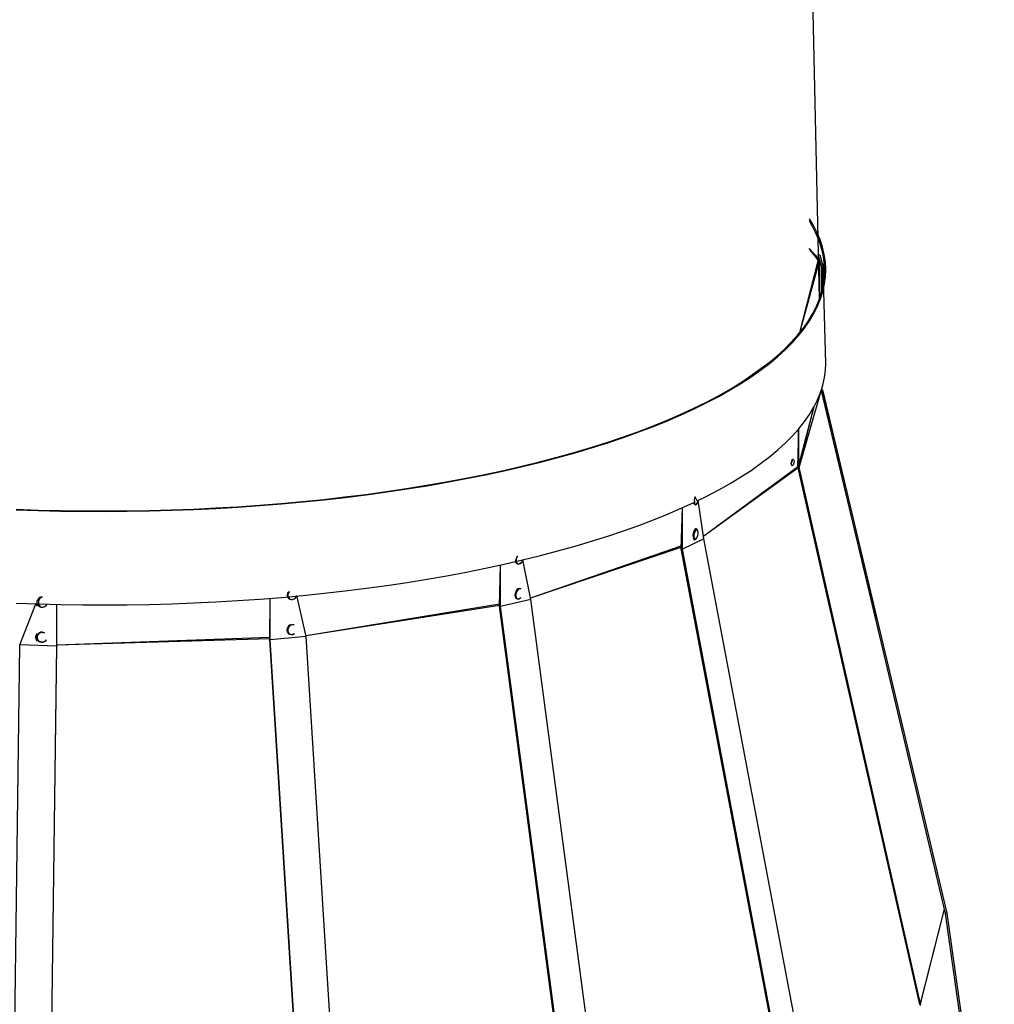
# Model space of a CAD drawing. Units: inches. Extents: x 0 to 154, y 0 to 99.
# Drawn here: x 136 to 142, y 31 to 38 of the extents above; entities that cross this region are included whole.
import ezdxf

# ---------------------------------------------------------------- set-up
doc = ezdxf.new("R2010")
doc.units = ezdxf.units.IN
doc.header["$MEASUREMENT"] = 0
doc.layers.add('__', color=179, linetype='Continuous')
doc.layers.add('SLD-0_0', color=7, linetype='Continuous')
doc.styles.add('SLDTEXTSTYLE0', font='TXT', dxfattribs={"width": 0.75})
doc.dimstyles.new('SLDDIMSTYLE0', dxfattribs={"dimtxt": 0.833333, "dimasz": 0.5, "dimexe": 0, "dimexo": 0.0625, "dimgap": 0.208333, "dimtad": 1, "dimdec": 0, "dimrnd": 1e-09, "dimzin": 12, "dimdsep": 46, "dimtxsty": 'SLDTEXTSTYLE0', "dimblk1": 'NONE', "dimblk2": 'NONE', "dimsah": 1, "dimcen": 0, "dimadec": 0, "dimazin": 3, "dimtfac": 1, "dimtmove": 0, "dimatfit": 3, "dimldrblk": 'NONE', "dimfxl": 0, "dimfrac": 2, "dimtolj": 1, "dimtzin": 12, "dimarcsym": 0})

# ---------------------------------------------------------------- blocks, each defined once
blk = doc.blocks.new('_D')
at = {"layer": '__'}
for p, q in [((131.6071, 89.8286), (132.867, 86.7178)), ((132.3685, 86.5488), (132.1995, 86.5488)), ((132.1995, 86.5488), (132.1995, 85.2247)), ((135.561, 86.5488), (135.73, 86.5488)), ((135.73, 86.5488), (135.73, 85.2247)), ((132.1995, 85.2247), (132.3685, 85.2247)), ((135.73, 85.2247), (135.561, 85.2247)), ((136.9562, 76.6207), (135.0626, 81.2965))]:
    blk.add_line(p, q, dxfattribs=at)
for points in [[(131.6071, 89.8286), (131.8011, 89.0081), (132.0388, 89.1044)], [(136.9562, 76.6207), (136.7622, 77.4412), (136.5246, 77.345)]]:
    blk.add_solid(points, dxfattribs=at)
at = {"layer": '__', "attachment_point": 1, "style": 'SLDTEXTSTYLE0'}
for s, insert, char_height in [('723.9', (132.5798, 86.2989), 0.83333), ('28 1/2"', (132.4556, 85.0189), 0.83333), ('%%c', (130.7811, 85.0189), 0.83333), ('DAYLIGHT OPENING', (128.6314, 83.6948), 0.833333), ('(TUBE I.D.)', (131.3375, 82.3707), 0.833333)]:
    blk.add_mtext(s, dxfattribs=dict(at, insert=insert, char_height=char_height))
blk = doc.blocks.new('_None')

msp = doc.modelspace()

# ---------------------------------------------------------------- linework, layer by layer
at = {"layer": 'SLD-0_0', "color": 7, "linetype": 'Continuous'}
for p, q in [((141.314, 35.8695), (141.2444, 39.1525)), ((141.2632, 36.3659), (141.2465, 36.3938)), ((141.2714, 36.3664), (141.2466, 36.4071)), ((141.2889, 36.3168), (141.2632, 36.3659)), ((141.2971, 36.3172), (141.2714, 36.3664)), ((141.31, 36.2675), (141.2889, 36.3168)), ((141.3183, 36.2678), (141.2971, 36.3172)), ((141.3266, 36.2179), (141.31, 36.2675)), ((141.3349, 36.2182), (141.3183, 36.2678)), ((141.3386, 36.1682), (141.3266, 36.2179)), ((141.3469, 36.1684), (141.3349, 36.2182)), ((141.3025, 36.1373), (141.2444, 36.2087)), ((141.3105, 36.138), (141.2444, 36.2087)), ((141.3067, 36.165), (141.3167, 36.1653)), ((141.3296, 36.082), (141.3067, 36.165)), ((141.3105, 36.138), (141.3067, 36.165)), ((141.3167, 36.1653), (141.3396, 36.0824)), ((141.346, 36.1185), (141.3386, 36.1682)), ((141.3543, 36.1185), (141.3469, 36.1684)), ((141.1835, 35.6443), (141.3057, 36.1254)), ((141.1835, 35.6443), (141.314, 36.1252)), ((141.3025, 36.1373), (141.3105, 36.138)), ((141.3057, 36.1254), (141.3025, 36.1373)), ((141.3057, 36.1254), (141.314, 36.1252)), ((141.314, 36.1252), (141.3105, 36.138)), ((141.314, 36.1252), (141.314, 35.8695)), ((141.3396, 36.0824), (141.3296, 36.082)), ((141.3296, 35.9193), (141.3396, 36.0824)), ((141.3296, 35.9193), (141.3296, 36.082)), ((141.3572, 35.4346), (141.3396, 36.0824)), ((141.3488, 36.0686), (141.346, 36.1185)), ((141.3571, 36.0686), (141.3543, 36.1185)), ((141.3406, 35.969), (141.347, 36.0188)), ((141.347, 36.0188), (141.3488, 36.0686)), ((141.3489, 35.9688), (141.3553, 36.0187)), ((141.3553, 36.0187), (141.3571, 36.0686)), ((141.3296, 35.9193), (141.3406, 35.969)), ((141.3379, 35.919), (141.3489, 35.9688)), ((141.314, 35.8697), (141.3296, 35.9193)), ((141.3223, 35.8693), (141.3379, 35.919)), ((141.2692, 35.7711), (141.2939, 35.8203)), ((141.2774, 35.7706), (141.3021, 35.8199)), ((141.2939, 35.8203), (141.314, 35.8697)), ((141.3021, 35.8199), (141.3223, 35.8693)), ((141.2399, 35.7222), (141.2692, 35.7711)), ((141.2481, 35.7217), (141.2774, 35.7706)), ((141.2062, 35.6737), (141.2399, 35.7222)), ((141.2143, 35.673), (141.2481, 35.7217)), ((141.1254, 35.5777), (141.168, 35.6255)), ((141.1333, 35.5769), (141.176, 35.6247)), ((141.168, 35.6255), (141.2062, 35.6737)), ((141.176, 35.6247), (141.2143, 35.673)), ((141.0784, 35.5304), (141.1254, 35.5777)), ((141.0862, 35.5295), (141.1333, 35.5769)), ((140.9713, 35.4373), (141.027, 35.4836)), ((140.979, 35.4362), (141.0348, 35.4826)), ((141.027, 35.4836), (141.0784, 35.5304)), ((141.0348, 35.4826), (141.0862, 35.5295)), ((140.8046, 35.3184), (140.9856, 35.4487)), ((140.9114, 35.3916), (140.9713, 35.4373)), ((140.919, 35.3905), (140.979, 35.4362)), ((141.3553, 35.3902), (141.3572, 35.4346)), ((140.8473, 35.3466), (140.9114, 35.3916)), ((140.8548, 35.3454), (140.919, 35.3905)), ((141.3489, 35.3403), (141.3553, 35.3902)), ((140.7068, 35.2586), (140.7791, 35.3022)), ((140.714, 35.2572), (140.7864, 35.3009)), ((140.7791, 35.3022), (140.8473, 35.3466)), ((140.7864, 35.3009), (140.8548, 35.3454)), ((141.3223, 35.2408), (141.3379, 35.2905)), ((141.3379, 35.2905), (141.3489, 35.3403)), ((140.6305, 35.2157), (140.7068, 35.2586)), ((140.6376, 35.2143), (140.714, 35.2572)), ((141.1774, 34.7357), (141.326, 35.2513)), ((141.3021, 35.1913), (141.3223, 35.2408)), ((141.3296, 35.2494), (141.326, 35.2513)), ((141.326, 35.2513), (141.6906, 33.7219)), ((141.3296, 35.2494), (141.3296, 35.2622)), ((141.3396, 35.2497), (141.3296, 35.2622)), ((141.3396, 35.2497), (141.3296, 35.2494)), ((142.1628, 31.7386), (141.3296, 35.2494)), ((142.1727, 31.7389), (141.3396, 35.2497)), ((140.4662, 35.1324), (140.5503, 35.1737)), ((140.4731, 35.1308), (140.5573, 35.1721)), ((140.5503, 35.1737), (140.6305, 35.2157)), ((140.5573, 35.1721), (140.6376, 35.2143)), ((141.2774, 35.1421), (141.3021, 35.1913)), ((140.2869, 35.0527), (140.3784, 35.0921)), ((140.2934, 35.0509), (140.3851, 35.0904)), ((140.3784, 35.0921), (140.4662, 35.1324)), ((140.3851, 35.0904), (140.4731, 35.1308)), ((141.2143, 35.0445), (141.2481, 35.0931)), ((141.2481, 35.0931), (141.2774, 35.1421)), ((140.1918, 35.0142), (140.2869, 35.0527)), ((140.1982, 35.0124), (140.2934, 35.0509)), ((141.176, 34.9962), (141.2143, 35.0445)), ((139.9912, 34.9403), (140.0932, 34.9767)), ((139.9972, 34.9383), (140.0994, 34.9748)), ((140.0932, 34.9767), (140.1918, 35.0142)), ((140.0994, 34.9748), (140.1982, 35.0124)), ((141.1333, 34.9483), (141.176, 34.9962)), ((141.1736, 34.9933), (141.1677, 34.7412)), ((139.7773, 34.8706), (139.8858, 34.9049)), ((139.7829, 34.8685), (139.8917, 34.9029)), ((139.8858, 34.9049), (139.9912, 34.9403)), ((139.8917, 34.9029), (139.9972, 34.9383)), ((141.0348, 34.854), (141.0862, 34.9009)), ((141.0862, 34.9009), (141.1333, 34.9483)), ((139.5509, 34.8054), (139.6656, 34.8374)), ((139.5562, 34.8033), (139.6711, 34.8353)), ((139.6656, 34.8374), (139.7773, 34.8706)), ((139.6711, 34.8353), (139.7829, 34.8685)), ((140.979, 34.8077), (141.0348, 34.854)), ((139.313, 34.7451), (139.4334, 34.7746)), ((139.3178, 34.7428), (139.4384, 34.7724)), ((139.4334, 34.7746), (139.5509, 34.8054)), ((139.4384, 34.7724), (139.5562, 34.8033)), ((140.8548, 34.7168), (140.919, 34.7619)), ((140.919, 34.7619), (140.979, 34.8077)), ((141.125, 34.7631), (141.1257, 34.7718)), ((141.1257, 34.7555), (141.125, 34.7631)), ((141.1257, 34.7718), (141.1278, 34.7801)), ((141.1278, 34.7501), (141.1257, 34.7555)), ((141.1278, 34.7801), (141.1308, 34.7869)), ((141.1308, 34.7869), (141.1344, 34.7911)), ((141.1344, 34.7911), (141.1381, 34.7921)), ((141.1381, 34.7529), (141.1344, 34.7487)), ((141.1381, 34.7921), (141.1411, 34.7897)), ((141.1411, 34.7597), (141.1381, 34.7529)), ((141.1411, 34.7897), (141.1432, 34.7843)), ((141.1432, 34.7681), (141.1411, 34.7597)), ((141.1432, 34.7843), (141.1439, 34.7767)), ((141.1439, 34.7767), (141.1432, 34.7681)), ((141.1708, 34.7526), (141.1736, 34.7546)), ((141.1736, 34.7546), (141.1753, 34.7561)), ((141.1753, 34.7561), (141.1761, 34.757)), ((138.9363, 34.6639), (139.0643, 34.6897)), ((138.9405, 34.6615), (139.0688, 34.6873)), ((139.0643, 34.6897), (139.1899, 34.7167)), ((139.0688, 34.6873), (139.1946, 34.7144)), ((139.1899, 34.7167), (139.313, 34.7451)), ((139.1946, 34.7144), (139.3178, 34.7428)), ((140.7864, 34.6724), (140.8548, 34.7168)), ((141.1308, 34.7477), (141.1278, 34.7501)), ((141.1344, 34.7487), (141.1308, 34.7477)), ((141.1677, 34.7512), (141.1682, 34.7513)), ((141.1677, 34.7512), (141.1688, 34.7471)), ((141.168, 34.7362), (141.1677, 34.7412)), ((141.1682, 34.7364), (141.168, 34.7362)), ((141.1682, 34.7513), (141.1708, 34.7526)), ((141.1689, 34.7328), (141.1682, 34.7364)), ((141.1688, 34.7471), (141.1695, 34.7422)), ((141.1757, 34.7339), (141.1689, 34.7328)), ((141.1706, 34.7298), (141.1689, 34.7328)), ((141.1689, 34.7328), (141.1732, 34.7316)), ((141.1689, 34.7328), (141.9869, 31.1248)), ((141.1776, 34.7437), (141.1695, 34.7422)), ((141.1699, 34.7367), (141.1695, 34.7347)), ((141.1695, 34.7347), (141.1774, 34.7357)), ((141.1699, 34.7367), (141.178, 34.7382)), ((141.1732, 34.7316), (141.1706, 34.7298)), ((141.1767, 34.7527), (141.1708, 34.7526)), ((141.1732, 34.7316), (141.1757, 34.7339)), ((141.1732, 34.7316), (141.9864, 31.1351)), ((141.1774, 34.7357), (141.1757, 34.7339)), ((141.9883, 31.1368), (141.1757, 34.7339)), ((141.178, 34.7382), (141.1774, 34.7357)), ((141.991, 31.1396), (141.178, 34.7382)), ((138.6734, 34.6164), (138.806, 34.6395)), ((138.6771, 34.6139), (138.8099, 34.6371)), ((138.806, 34.6395), (138.9363, 34.6639)), ((138.8099, 34.6371), (138.9405, 34.6615)), ((140.6376, 34.5857), (140.714, 34.6287)), ((140.714, 34.6287), (140.7864, 34.6724)), ((138.1238, 34.538), (138.2639, 34.5555)), ((138.2639, 34.5555), (138.4022, 34.5744)), ((138.2669, 34.5529), (138.4055, 34.5718)), ((138.4022, 34.5744), (138.5388, 34.5947)), ((138.4055, 34.5718), (138.5423, 34.5922)), ((138.5388, 34.5947), (138.6734, 34.6164)), ((138.5423, 34.5922), (138.6771, 34.6139)), ((140.5573, 34.5436), (140.6376, 34.5857)), ((137.5495, 34.4827), (137.6949, 34.4943)), ((137.5513, 34.48), (137.697, 34.4916)), ((137.6949, 34.4943), (137.8392, 34.5074)), ((137.697, 34.4916), (137.8415, 34.5047)), ((137.8392, 34.5074), (137.9822, 34.522)), ((137.8415, 34.5047), (137.9848, 34.5193)), ((137.9822, 34.522), (138.1238, 34.538)), ((137.9848, 34.5193), (138.1266, 34.5354)), ((138.1266, 34.5354), (138.2669, 34.5529)), ((140.3851, 34.4619), (140.4692, 34.5005)), ((140.492, 34.5114), (140.5573, 34.5436)), ((140.5365, 34.2563), (140.5, 34.5164)), ((135.9134, 34.4524), (136.0624, 34.4473)), ((135.9144, 34.4552), (136.0631, 34.45)), ((136.0624, 34.4473), (136.2118, 34.4436)), ((136.0631, 34.45), (136.2123, 34.4464)), ((136.2118, 34.4436), (136.3615, 34.4415)), ((136.2123, 34.4464), (136.3617, 34.4443)), ((136.3615, 34.4415), (136.5112, 34.441)), ((136.3617, 34.4443), (136.5112, 34.4438)), ((136.5112, 34.4438), (136.6607, 34.4447)), ((136.5112, 34.441), (136.661, 34.442)), ((136.6607, 34.4447), (136.8101, 34.4473)), ((136.661, 34.442), (136.8106, 34.4445)), ((136.8101, 34.4473), (136.9591, 34.4513)), ((136.8106, 34.4445), (136.9599, 34.4485)), ((136.9591, 34.4513), (137.1077, 34.4569)), ((136.9599, 34.4485), (137.1088, 34.4541)), ((137.1077, 34.4569), (137.2558, 34.464)), ((137.1088, 34.4541), (137.2571, 34.4612)), ((137.2558, 34.464), (137.4031, 34.4726)), ((137.2571, 34.4612), (137.4046, 34.4698)), ((137.4031, 34.4726), (137.5495, 34.4827)), ((137.4046, 34.4698), (137.5513, 34.48)), ((140.1982, 34.3838), (140.2934, 34.4224)), ((140.2934, 34.4224), (140.3851, 34.4619)), ((140.3857, 34.1897), (140.394, 34.4658)), ((140.394, 34.1878), (140.394, 34.4658)), ((140.4757, 34.4874), (140.479, 34.4858)), ((140.479, 34.4858), (140.4818, 34.4859)), ((140.0994, 34.3463), (140.1982, 34.3838)), ((139.8917, 34.2744), (139.9972, 34.3098)), ((139.9972, 34.3098), (140.0994, 34.3463)), ((140.4652, 34.2914), (140.4646, 34.2857)), ((140.4682, 34.303), (140.4652, 34.2914)), ((140.4725, 34.3129), (140.4682, 34.303)), ((140.4775, 34.3195), (140.4725, 34.3129)), ((140.4826, 34.3227), (140.4775, 34.3195)), ((140.4882, 34.3227), (140.4826, 34.3227)), ((140.493, 34.3193), (140.4882, 34.3227)), ((140.4967, 34.3117), (140.493, 34.3193)), ((140.4963, 34.2779), (140.4982, 34.2899)), ((140.4984, 34.3016), (140.4967, 34.3117)), ((140.4982, 34.2899), (140.4984, 34.3016)), ((139.6711, 34.2068), (139.7829, 34.24)), ((139.7829, 34.24), (139.8917, 34.2744)), ((140.5365, 34.2563), (140.394, 34.1878)), ((140.4646, 34.2857), (140.4639, 34.2793)), ((140.4639, 34.2793), (140.4644, 34.2681)), ((140.4644, 34.2681), (140.4668, 34.2589)), ((140.4668, 34.2589), (140.4708, 34.253)), ((140.4708, 34.253), (140.476, 34.2506)), ((140.476, 34.2506), (140.4819, 34.2529)), ((140.4819, 34.2529), (140.4856, 34.2554)), ((140.4856, 34.2554), (140.4907, 34.2624)), ((140.4907, 34.2624), (140.4928, 34.2668)), ((140.4928, 34.2668), (140.4963, 34.2779)), ((141.2365, 30.5595), (140.5365, 34.2563)), ((139.4384, 34.1439), (139.5562, 34.1748)), ((139.5562, 34.1748), (139.6711, 34.2068)), ((141.0858, 30.4929), (140.3857, 34.1897)), ((140.394, 34.1878), (140.3857, 34.1897)), ((141.094, 30.491), (140.394, 34.1878)), ((139.1946, 34.0859), (139.3178, 34.1143)), ((139.2709, 34.106), (139.2714, 34.1031)), ((139.2714, 34.1031), (139.2736, 34.0987)), ((139.3178, 34.1143), (139.4384, 34.1439)), ((139.3736, 33.849), (139.3209, 34.1158)), ((138.8099, 34.0085), (138.9405, 34.033)), ((138.9405, 34.033), (139.0688, 34.0588)), ((139.0688, 34.0588), (139.1946, 34.0859)), ((139.1637, 33.8036), (139.1695, 34.0803)), ((139.1695, 33.8009), (139.1695, 34.0803)), ((138.4055, 33.9433), (138.5423, 33.9636)), ((138.5423, 33.9636), (138.6771, 33.9854)), ((138.6771, 33.9854), (138.8099, 34.0085)), ((137.9848, 33.8908), (138.1266, 33.9068)), ((138.1266, 33.9068), (138.2669, 33.9244)), ((138.2669, 33.9244), (138.4055, 33.9433)), ((139.27, 33.8949), (139.2684, 33.8902)), ((137.1088, 33.8256), (137.2571, 33.8327)), ((137.2571, 33.8327), (137.4046, 33.8413)), ((137.4046, 33.8413), (137.5513, 33.8514)), ((137.5513, 33.8514), (137.697, 33.8631)), ((137.6192, 33.5802), (137.6219, 33.8569)), ((137.6219, 33.577), (137.6219, 33.8569)), ((137.697, 33.8631), (137.8415, 33.8762)), ((137.7989, 33.8688), (137.8014, 33.8749)), ((137.8631, 33.5989), (137.8014, 33.8749)), ((137.8415, 33.8762), (137.9848, 33.8908)), ((139.3736, 33.849), (139.1695, 33.8009)), ((139.2684, 33.8902), (139.2672, 33.8782)), ((139.2672, 33.8782), (139.2692, 33.8671)), ((139.2692, 33.8671), (139.2742, 33.8583)), ((139.2742, 33.8583), (139.2817, 33.853)), ((139.2817, 33.853), (139.2904, 33.8519)), ((139.2904, 33.8519), (139.2992, 33.8547)), ((139.2992, 33.8547), (139.3073, 33.8617)), ((139.8735, 30.0817), (139.3736, 33.849)), ((135.9134, 33.8239), (136.0624, 33.8187)), ((135.9378, 33.5429), (136.0474, 33.8192)), ((136.0624, 33.8187), (136.2118, 33.8151)), ((136.187, 33.536), (136.187, 33.8156)), ((136.1878, 33.5394), (136.187, 33.8156)), ((136.2118, 33.8151), (136.3615, 33.813)), ((136.3615, 33.813), (136.5112, 33.8124)), ((136.5112, 33.8124), (136.661, 33.8134)), ((136.661, 33.8134), (136.8106, 33.8159)), ((136.8106, 33.8159), (136.9599, 33.82)), ((136.9599, 33.82), (137.1088, 33.8256)), ((139.6636, 30.0363), (139.1637, 33.8036)), ((139.1695, 33.8009), (139.1637, 33.8036)), ((139.6693, 30.0336), (139.1695, 33.8009)), ((136.0815, 33.6298), (136.0797, 33.6291)), ((136.087, 33.6302), (136.0815, 33.6298)), ((136.0467, 33.5908), (136.0467, 33.6034)), ((136.0852, 33.5618), (136.0936, 33.5617)), ((136.0936, 33.5617), (136.105, 33.5667)), ((136.105, 33.5667), (136.1115, 33.5691)), ((136.1115, 33.5691), (136.1186, 33.5765)), ((137.8586, 29.7694), (137.6192, 33.5802)), ((137.6219, 33.577), (137.6192, 33.5802)), ((137.8631, 33.5989), (137.6219, 33.577)), ((137.8612, 29.7662), (137.6219, 33.577)), ((138.1024, 29.7881), (137.8631, 33.5989)), ((135.8878, 29.7211), (135.9378, 33.5429)), ((136.187, 33.536), (135.9378, 33.5429)), ((136.137, 29.7142), (136.187, 33.536)), ((136.1378, 29.7175), (136.1878, 33.5394)), ((136.1878, 33.5394), (136.187, 33.536)), ((142.1628, 31.7386), (142.1552, 31.7661)), ((142.1727, 31.7389), (142.1628, 31.7386)), ((142.4801, 29.4959), (142.1628, 31.7386)), ((142.49, 29.4962), (142.1727, 31.7389)), ((141.9935, 31.1335), (141.9854, 31.1321)), ((141.9943, 31.1294), (141.9854, 31.1321)), ((141.9864, 31.1351), (141.9883, 31.1368)), ((141.9883, 31.1368), (141.99, 31.1386)), ((141.99, 31.1386), (141.991, 31.1396)), ((141.9935, 31.1335), (141.9943, 31.1294))]:
    msp.add_line(p, q, dxfattribs=at)
at = {"layer": 'SLD-0_0', "color": 8, "linetype": 'Continuous'}
for p, q in [((141.1767, 34.7527), (141.2799, 35.1468)), ((141.1776, 34.7437), (141.2799, 35.1468)), ((141.1736, 34.9933), (141.1708, 34.7526)), ((141.1736, 34.7546), (141.1736, 34.9933)), ((141.1761, 34.757), (141.1736, 34.9933)), ((140.5365, 34.2773), (141.1677, 34.7412)), ((140.5365, 34.2773), (141.1689, 34.7328)), ((140.4748, 34.5283), (140.4731, 34.5159)), ((140.4731, 34.5159), (140.4734, 34.5042)), ((140.4734, 34.5042), (140.4755, 34.4949)), ((140.4782, 34.5399), (140.4748, 34.5283)), ((140.4755, 34.4949), (140.4792, 34.4892)), ((140.492, 34.5114), (140.4782, 34.5399)), ((140.4792, 34.4892), (140.484, 34.4878)), ((140.4646, 34.2857), (140.4904, 34.3199)), ((140.4718, 34.2943), (140.47, 34.2818)), ((140.4754, 34.3056), (140.4718, 34.2943)), ((140.4801, 34.3144), (140.4754, 34.3056)), ((140.4853, 34.3194), (140.4801, 34.3144)), ((140.4904, 34.3199), (140.4853, 34.3194)), ((140.47, 34.2818), (140.47, 34.27)), ((140.47, 34.27), (140.472, 34.2604)), ((140.472, 34.2604), (140.4756, 34.2543)), ((140.4756, 34.2543), (140.4803, 34.2526)), ((140.4803, 34.2526), (140.4819, 34.2529)), ((139.3736, 33.8607), (140.3857, 34.2089)), ((139.3736, 33.8607), (140.3857, 34.1999)), ((139.2709, 34.106), (139.2835, 34.1413)), ((139.2778, 34.1303), (139.275, 34.1181)), ((139.275, 34.1181), (139.2754, 34.1064)), ((139.2754, 34.1064), (139.2789, 34.0968)), ((139.2835, 34.1413), (139.2778, 34.1303)), ((139.2789, 34.0968), (139.2852, 34.0905)), ((139.2852, 34.0905), (139.2933, 34.0884)), ((137.7446, 33.8928), (137.741, 33.881)), ((137.7428, 33.8976), (137.7519, 33.903)), ((137.7519, 33.903), (137.7446, 33.8928)), ((139.2757, 33.8966), (139.2726, 33.8844)), ((139.2816, 33.9074), (139.2757, 33.8966)), ((139.2895, 33.9154), (139.2816, 33.9074)), ((139.2983, 33.9196), (139.2895, 33.9154)), ((139.3069, 33.9193), (139.2983, 33.9196)), ((139.3005, 33.9227), (139.3069, 33.9193)), ((137.741, 33.881), (137.7415, 33.8692)), ((137.7415, 33.8692), (137.7461, 33.8591)), ((137.7461, 33.8591), (137.7541, 33.8519)), ((137.7541, 33.8519), (137.7645, 33.8488)), ((139.2726, 33.8844), (139.2727, 33.8726)), ((139.2727, 33.8726), (139.2759, 33.8627)), ((139.2759, 33.8627), (139.282, 33.856)), ((139.282, 33.856), (139.29, 33.8535)), ((139.29, 33.8535), (139.2988, 33.8555)), ((139.2988, 33.8555), (139.3073, 33.8617)), ((137.8631, 33.6072), (139.1637, 33.8197)), ((137.8631, 33.6072), (139.1637, 33.8109)), ((136.087, 33.6302), (136.1045, 33.6245)), ((137.7436, 33.6592), (137.7396, 33.6475)), ((137.7396, 33.6475), (137.7397, 33.6356)), ((137.7397, 33.6356), (137.744, 33.6253)), ((137.7512, 33.6692), (137.7436, 33.6592)), ((137.7614, 33.6762), (137.7512, 33.6692)), ((137.7727, 33.6792), (137.7614, 33.6762)), ((137.7652, 33.6812), (137.7837, 33.6778)), ((137.7837, 33.6778), (137.7727, 33.6792)), ((136.0604, 33.6108), (136.056, 33.5996)), ((136.056, 33.5996), (136.0561, 33.5878)), ((136.0561, 33.5878), (136.0608, 33.5769)), ((136.0688, 33.6199), (136.0604, 33.6108)), ((136.0608, 33.5769), (136.0693, 33.5685)), ((136.0799, 33.6256), (136.0688, 33.6199)), ((136.0693, 33.5685), (136.0806, 33.5636)), ((136.0924, 33.6272), (136.0799, 33.6256)), ((136.0806, 33.5636), (136.093, 33.563)), ((136.1045, 33.6245), (136.0924, 33.6272)), ((136.093, 33.563), (136.105, 33.5667)), ((136.105, 33.5667), (136.115, 33.5743)), ((136.115, 33.5743), (136.1186, 33.5765)), ((136.1878, 33.5429), (137.6192, 33.5948)), ((136.1878, 33.5429), (137.6192, 33.586)), ((137.744, 33.6253), (137.7517, 33.6178)), ((137.7517, 33.6178), (137.7619, 33.6142)), ((137.7619, 33.6142), (137.7733, 33.615)), ((137.7733, 33.615), (137.7842, 33.6201)), ((141.9935, 31.1335), (142.1552, 31.7661)), ((141.9943, 31.1294), (142.1552, 31.7661))]:
    msp.add_line(p, q, dxfattribs=at)
at = {"layer": 'SLD-0_0', "color": 7, "linetype": 'Continuous'}
for centre, radius, start, end in [((141.0948, 34.7879), 0.0391, 320.64653, 3.95133), ((141.1653, 34.7534), 0.0114, 356.15801, 18.29762), ((141.126, 34.7358), 0.044, 1.13103, 8.36143), ((141.2545, 34.7557), 0.0779, 182.19924, 188.8427), ((141.1341, 34.7373), 0.044, 1.13328, 8.36663), ((140.4838, 34.4996), 0.0146, 176.5296, 236.44508), ((140.4636, 34.5174), 0.0364, 300.02353, 358.35847), ((139.2906, 34.1046), 0.018, 199.34602, 272.05323), ((139.2857, 34.1219), 0.0357, 278.87542, 350.24446), ((137.7673, 33.8783), 0.0311, 141.72058, 258.78643), ((139.3026, 33.8898), 0.033, 93.63075, 171.12989), ((136.0879, 33.8307), 0.0345, 83.42645, 256.41229), ((137.7661, 33.8833), 0.0358, 262.13535, 336.14262), ((136.082, 33.8258), 0.0352, 190.90708, 218.80193), ((136.0905, 33.8312), 0.0343, 255.69935, 298.2406), ((136.0966, 33.8263), 0.0273, 291.80413, 341.74476), ((136.0868, 33.5958), 0.034, 102.08802, 267.30833), ((137.7656, 33.644), 0.0312, 139.53473, 306.76522), ((137.7704, 33.6496), 0.0321, 99.30698, 152.65923), ((136.0876, 33.6031), 0.0409, 156.47261, 179.65604), ((136.0822, 33.5905), 0.0355, 179.48518, 218.7165), ((141.9819, 31.1322), 0.0117, 6.64868, 39.05148), ((141.9254, 31.1212), 0.0693, 358.6835, 6.7752)]:
    msp.add_arc(centre, radius, start, end, dxfattribs=at)
at = {"layer": 'SLD-0_0', "color": 8, "linetype": 'Continuous'}
for centre, radius, start, end in [((140.4635, 34.5181), 0.0365, 304.14613, 355.46625), ((139.2866, 34.1227), 0.035, 281.10369, 348.69173), ((136.0995, 33.8296), 0.0362, 102.13965, 241.2063), ((137.7664, 33.8852), 0.0365, 267.05893, 343.57744), ((136.0902, 33.8325), 0.0356, 256.75027, 335.41674)]:
    msp.add_arc(centre, radius, start, end, dxfattribs=at)

# ---------------------------------------------------------------- dimensions: what is measured, and where the dimension line sits
at = {"layer": '__'}
dim = msp.add_diameter_dim_2p(p1=(12.1123, 7.5069), p2=(0, 0), text='%%c28 1/2"\\PDAYLIGHT OPENING\\P(TUBE I.D.)', dimstyle='SLDDIMSTYLE0', dxfattribs=at)
dim.commit()
dim.dimension.update_dxf_attribs({"geometry": '_D', "text_midpoint": (133.9648, 84.0071), "dimtype": 163})

doc.saveas('drawing.dxf')
